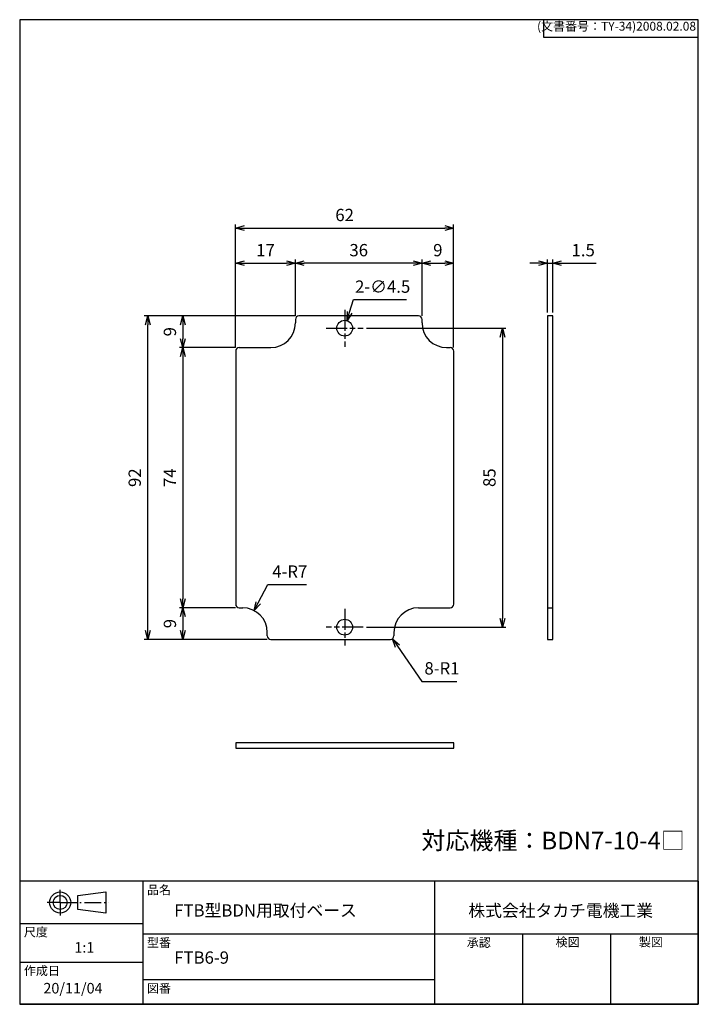
# Model space of a CAD drawing. Units: millimetres. Extents: x 0 to 193, y 0 to 280.
import ezdxf
from ezdxf.enums import TextEntityAlignment as Align

# ---------------------------------------------------------------- set-up
doc = ezdxf.new("R2010")
doc.units = ezdxf.units.MM
for name, pattern in [('AM_ISO08W050', [18, 12, -1.5, 3, -1.5]), ('AM_ISO08W050x2', [9, 6, -0.75, 1.5, -0.75]), ('gen7a', [6.875, 4.75, -0.875, 0.375, -0.875])]:
    doc.linetypes.add(name, pattern=pattern)
doc.layers.add('7A', color=4, linetype='gen7a')
doc.layers.add('RAHM2', color=1, linetype='Continuous')
for name, color, linetype, lineweight in [('AM_5', 3, 'Continuous', 25), ('AM_7', 4, 'AM_ISO08W050', 25), ('取付ﾍﾞｰｽ', 7, 'Continuous', 25)]:
    doc.layers.add(name, color=color, linetype=linetype, lineweight=lineweight)
doc.styles.get("Standard").update_dxf_attribs({"font": 'ISOCP.SHX', "bigfont": 'EXTFONT.SHX'})
doc.dimstyles.new('AM_ISO$0', dxfattribs={"dimtxt": 3.5, "dimasz": 2.5, "dimexe": 1, "dimexo": 1, "dimgap": 1.5, "dimtad": 1, "dimdsep": 46, "dimtxsty": 'Standard', "dimcen": 0, "dimclrd": 256, "dimclre": 256, "dimclrt": 2, "dimadec": 0, "dimazin": 2, "dimtp": 0.1, "dimtm": 0.1, "dimtfac": 0.71, "dimtdec": 3, "dimtmove": 0, "dimatfit": 3, "dimfxl": 0, "dimlwd": -1, "dimlwe": -1, "dimarcsym": 0})
doc.dimstyles.new('AM_ISO$3', dxfattribs={"dimtxt": 3.5, "dimasz": 2.5, "dimexe": 1, "dimexo": 1, "dimgap": 1.5, "dimtad": 1, "dimtoh": 1, "dimdsep": 46, "dimtxsty": 'Standard', "dimcen": 0, "dimclrd": 256, "dimclre": 256, "dimclrt": 2, "dimadec": 0, "dimazin": 2, "dimtp": 0.1, "dimtm": 0.1, "dimtfac": 0.71, "dimtdec": 3, "dimtofl": 0, "dimtmove": 0, "dimatfit": 0, "dimfxl": 0, "dimlwd": -1, "dimlwe": -1, "dimarcsym": 0})
doc.dimstyles.new('AM_ISO$4', dxfattribs={"dimtxt": 3.5, "dimasz": 2.5, "dimexe": 1, "dimexo": 1, "dimgap": 1.5, "dimtad": 1, "dimtoh": 1, "dimdsep": 46, "dimtxsty": 'Standard', "dimcen": 0, "dimclrd": 256, "dimclre": 256, "dimclrt": 2, "dimadec": 0, "dimazin": 2, "dimtp": 0.1, "dimtm": 0.1, "dimtfac": 0.71, "dimtdec": 3, "dimtofl": 0, "dimtmove": 0, "dimatfit": 0, "dimfxl": 0, "dimlwd": -1, "dimlwe": -1, "dimarcsym": 0})

# ---------------------------------------------------------------- blocks, each defined once
blk = doc.blocks.new('TK-A4')
for p, q in [((149, 280), (149, 275)), ((149, 275), (193, 275))]:
    blk.add_line(p, q)
blk.add_lwpolyline([(0, 0), (193, 0), (193, 280), (0, 280)], close=True)
at = {"insert": (192.36, 276.11), "char_height": 2.5, "width": 43.0784, "attachment_point": 9}
blk.add_mtext('(文書番号：TY-34)2008.02.08', dxfattribs=at)
blk = doc.blocks.new('TK-仕様書')
for p, q in [((0, 35), (-193, 35)), ((-193, 35), (-193, 0)), ((-158, 35), (-158, 0)), ((-75, 35), (-75, 0)), ((0, 35), (0, 0)), ((-176.49, 30.96), (-168.49, 31.96)), ((-176.49, 26.96), (-176.49, 30.96)), ((-168.49, 31.96), (-168.49, 25.96)), ((-168.49, 25.96), (-176.49, 26.96)), ((-193, 23), (-158, 23)), ((-158, 20), (0, 20)), ((-50, 20), (-50, 0)), ((-25, 20), (-25, 0)), ((-193, 12), (-158, 12)), ((-75, 7), (-158, 7)), ((0, 0), (-193, 0))]:
    blk.add_line(p, q)
for radius in [3, 2]:
    blk.add_circle((-181.49, 28.96), radius)
at = {"layer": '7A'}
for q in [(-181.49, 32.53), (-185.21, 28.96), (-181.49, 25.25), (-167.71, 28.96)]:
    blk.add_line((-181.49, 28.96), q, dxfattribs=at)
at = {"insert": (-39.13, 26.64), "char_height": 3.5, "width": 60, "attachment_point": 5}
blk.add_mtext('\\fＭＳ ゴシック|b0|i0|c128|p49;株式会社タカチ電機工業', dxfattribs=at)
for tag, p, height in [('品名', (-149.06, 24.95), 3.5), ('型番', (-149.06, 11.54), 3.5), ('GEN-TITLE-DAT', (-186.26, 3.08), 3), ('図番', (-149.06, 2.06), 3)]:
    blk.add_attdef(tag, p, '', height=height)
for tag, height, p in [('GEN-TITLE-SCA', 3, (-174.61, 15.79)), ('承認', 3.5, (-62.5, 7.73)), ('検図', 3.5, (-37.5, 7.73)), ('製図', 3.5, (-12.5, 7.73))]:
    blk.add_attdef(tag, text='', height=height).set_placement(p, align=Align.MIDDLE)
at = {"layer": 'RAHM2', "char_height": 2.5}
for s, insert, width, attachment_point in [('品名', (-156.8, 33.8), 90, 1), ('尺度', (-191.8, 21.8), 20, 1), ('型番', (-156.8, 18.8), 90, 1), ('承認', (-62.43, 18.8), 17, 2), ('検図', (-37.17, 18.93), 17, 2), ('製図', (-13.5, 18.96), 17, 2), ('作成日', (-191.8, 10.8), 60, 1), ('図番', (-156.8, 5.8), 90, 1)]:
    blk.add_mtext(s, dxfattribs=dict(at, insert=insert, width=width, attachment_point=attachment_point))
blk = doc.blocks.new('_Open30')
at = {"color": 0, "linetype": 'ByBlock', "lineweight": -2}
for p, q in [((-1, 0.27), (0, 0)), ((0, 0), (-1, -0.27)), ((0, 0), (-1, 0))]:
    blk.add_line(p, q, dxfattribs=at)
blk = doc.blocks.new('*D12')
at = {"layer": 'AM_5', "color": 3, "transparency": 16777216}
for p, q in [((61.42, 186.76), (61.42, 221.76)), ((123.42, 186.76), (123.42, 221.76)), ((63.92, 220.76), (120.92, 220.76))]:
    blk.add_line(p, q, dxfattribs=at)
at = {"layer": 'Defpoints', "color": 0, "transparency": 16777216}
for p in [(123.42, 220.76), (61.42, 185.76), (123.42, 185.76)]:
    blk.add_point(p, dxfattribs=at)
at = {"layer": 'AM_5', "color": 3, "transparency": 16777216, "xscale": 2.5, "yscale": 2.5, "zscale": 2.5, "rotation": 180}
blk.add_blockref('_Open30', (61.42, 220.76), dxfattribs=at)
at = {"layer": 'AM_5', "color": 3, "transparency": 16777216, "xscale": 2.5, "yscale": 2.5, "zscale": 2.5}
blk.add_blockref('_Open30', (123.42, 220.76), dxfattribs=at)
at = {"layer": 'AM_5', "color": 2, "transparency": 16777216, "insert": (92.42, 224.01), "char_height": 3.5, "attachment_point": 5}
blk.add_mtext('62', dxfattribs=at)
blk = doc.blocks.new('*D13')
at = {"layer": 'AM_5', "color": 3, "transparency": 16777216}
for p, q in [((78.42, 195.76), (35.42, 195.76)), ((36.42, 106.26), (36.42, 193.26)), ((70.42, 103.76), (35.42, 103.76))]:
    blk.add_line(p, q, dxfattribs=at)
at = {"layer": 'Defpoints', "color": 0, "transparency": 16777216}
for p in [(36.42, 195.76), (79.42, 195.76), (71.42, 103.76)]:
    blk.add_point(p, dxfattribs=at)
at = {"layer": 'AM_5', "color": 3, "transparency": 16777216, "xscale": 2.5, "yscale": 2.5, "zscale": 2.5}
for p, rotation in [((36.42, 195.76), 90), ((36.42, 103.76), 270)]:
    blk.add_blockref('_Open30', p, dxfattribs=dict(at, rotation=rotation))
at = {"layer": 'AM_5', "color": 2, "transparency": 16777216, "insert": (33.17, 149.76), "char_height": 3.5, "attachment_point": 5, "rotation": 90}
blk.add_mtext('92', dxfattribs=at)
blk = doc.blocks.new('*D14')
at = {"layer": 'AM_5', "color": 3, "transparency": 16777216}
for p, q in [((147.59, 210.76), (145.09, 210.76)), ((150.09, 196.76), (150.09, 211.76)), ((150.09, 210.76), (151.59, 210.76)), ((151.59, 196.76), (151.59, 211.76)), ((154.09, 210.76), (163.93, 210.76))]:
    blk.add_line(p, q, dxfattribs=at)
at = {"layer": 'Defpoints', "color": 0, "transparency": 16777216}
for p in [(151.59, 210.76), (150.09, 195.76), (151.59, 195.76)]:
    blk.add_point(p, dxfattribs=at)
at = {"layer": 'AM_5', "color": 3, "transparency": 16777216, "xscale": 2.5, "yscale": 2.5, "zscale": 2.5}
blk.add_blockref('_Open30', (150.09, 210.76), dxfattribs=at)
at = {"layer": 'AM_5', "color": 3, "transparency": 16777216, "xscale": 2.5, "yscale": 2.5, "zscale": 2.5, "rotation": 180}
blk.add_blockref('_Open30', (151.59, 210.76), dxfattribs=at)
at = {"layer": 'AM_5', "color": 2, "transparency": 16777216, "insert": (160.26, 214.01), "char_height": 3.5, "attachment_point": 5}
blk.add_mtext('1.5', dxfattribs=at)
blk = doc.blocks.new('*D15')
at = {"layer": 'AM_5', "color": 3, "transparency": 16777216}
for p, q in [((93.84, 196.79), (94.96, 200.39)), ((94.96, 200.39), (109.99, 200.39))]:
    blk.add_line(p, q, dxfattribs=at)
at = {"layer": 'Defpoints', "color": 0, "transparency": 16777216}
for p in [(93.09, 194.4), (91.75, 190.11)]:
    blk.add_point(p, dxfattribs=at)
at = {"layer": 'AM_5', "color": 3, "transparency": 16777216, "xscale": 2.5, "yscale": 2.5, "zscale": 2.5, "rotation": 252.6855188055365}
blk.add_blockref('_Open30', (93.09, 194.4), dxfattribs=at)
at = {"layer": 'AM_5', "color": 2, "transparency": 16777216, "insert": (103.23, 203.64), "char_height": 3.5, "attachment_point": 5}
blk.add_mtext('2-∅4.5', dxfattribs=at)
blk = doc.blocks.new('*D16')
at = {"layer": 'AM_5', "color": 3, "transparency": 16777216}
for p, q in [((61.42, 186.76), (61.42, 211.76)), ((63.92, 210.76), (75.92, 210.76)), ((78.42, 195.76), (78.42, 211.76))]:
    blk.add_line(p, q, dxfattribs=at)
at = {"layer": 'Defpoints', "color": 0, "transparency": 16777216}
for p in [(78.42, 210.76), (78.42, 194.76), (61.42, 185.76)]:
    blk.add_point(p, dxfattribs=at)
at = {"layer": 'AM_5', "color": 3, "transparency": 16777216, "xscale": 2.5, "yscale": 2.5, "zscale": 2.5, "rotation": 180}
blk.add_blockref('_Open30', (61.42, 210.76), dxfattribs=at)
at = {"layer": 'AM_5', "color": 3, "transparency": 16777216, "xscale": 2.5, "yscale": 2.5, "zscale": 2.5}
blk.add_blockref('_Open30', (78.42, 210.76), dxfattribs=at)
at = {"layer": 'AM_5', "color": 2, "transparency": 16777216, "insert": (69.92, 214.01), "char_height": 3.5, "attachment_point": 5}
blk.add_mtext('17', dxfattribs=at)
blk = doc.blocks.new('*D17')
at = {"layer": 'AM_5', "color": 3, "transparency": 16777216}
for p, q in [((78.42, 195.76), (78.42, 211.76)), ((111.92, 210.76), (80.92, 210.76)), ((114.42, 195.76), (114.42, 211.76))]:
    blk.add_line(p, q, dxfattribs=at)
at = {"layer": 'Defpoints', "color": 0, "transparency": 16777216}
for p in [(78.42, 210.76), (78.42, 194.76), (114.42, 194.76)]:
    blk.add_point(p, dxfattribs=at)
at = {"layer": 'AM_5', "color": 3, "transparency": 16777216, "xscale": 2.5, "yscale": 2.5, "zscale": 2.5, "rotation": 180}
blk.add_blockref('_Open30', (78.42, 210.76), dxfattribs=at)
at = {"layer": 'AM_5', "color": 3, "transparency": 16777216, "xscale": 2.5, "yscale": 2.5, "zscale": 2.5}
blk.add_blockref('_Open30', (114.42, 210.76), dxfattribs=at)
at = {"layer": 'AM_5', "color": 2, "transparency": 16777216, "insert": (96.42, 214.01), "char_height": 3.5, "attachment_point": 5}
blk.add_mtext('36', dxfattribs=at)
blk = doc.blocks.new('*D18')
at = {"layer": 'AM_5', "color": 3, "transparency": 16777216}
for p, q in [((114.42, 196.76), (114.42, 211.76)), ((116.92, 210.76), (120.92, 210.76)), ((123.42, 186.76), (123.42, 211.76))]:
    blk.add_line(p, q, dxfattribs=at)
at = {"layer": 'Defpoints', "color": 0, "transparency": 16777216}
for p in [(123.42, 210.76), (114.42, 195.76), (123.42, 185.76)]:
    blk.add_point(p, dxfattribs=at)
at = {"layer": 'AM_5', "color": 3, "transparency": 16777216, "xscale": 2.5, "yscale": 2.5, "zscale": 2.5, "rotation": 180}
blk.add_blockref('_Open30', (114.42, 210.76), dxfattribs=at)
at = {"layer": 'AM_5', "color": 3, "transparency": 16777216, "xscale": 2.5, "yscale": 2.5, "zscale": 2.5}
blk.add_blockref('_Open30', (123.42, 210.76), dxfattribs=at)
at = {"layer": 'AM_5', "color": 2, "transparency": 16777216, "insert": (118.92, 214.01), "char_height": 3.5, "attachment_point": 5}
blk.add_mtext('9', dxfattribs=at)
blk = doc.blocks.new('*D19')
at = {"layer": 'AM_5', "color": 3, "transparency": 16777216}
for p, q in [((77.42, 195.76), (45.42, 195.76)), ((46.42, 193.26), (46.42, 189.26)), ((61.42, 186.76), (45.42, 186.76))]:
    blk.add_line(p, q, dxfattribs=at)
at = {"layer": 'Defpoints', "color": 0, "transparency": 16777216}
for p in [(78.42, 195.76), (46.42, 186.76), (62.42, 186.76)]:
    blk.add_point(p, dxfattribs=at)
at = {"layer": 'AM_5', "color": 3, "transparency": 16777216, "xscale": 2.5, "yscale": 2.5, "zscale": 2.5}
for p, rotation in [((46.42, 195.76), 90), ((46.42, 186.76), 270)]:
    blk.add_blockref('_Open30', p, dxfattribs=dict(at, rotation=rotation))
at = {"layer": 'AM_5', "color": 2, "transparency": 16777216, "insert": (43.17, 191.26), "char_height": 3.5, "attachment_point": 5, "rotation": 90}
blk.add_mtext('9', dxfattribs=at)
blk = doc.blocks.new('*D20')
at = {"layer": 'AM_5', "color": 3, "transparency": 16777216}
for p, q in [((61.42, 186.76), (45.42, 186.76)), ((46.42, 184.26), (46.42, 115.26)), ((61.42, 112.76), (45.42, 112.76))]:
    blk.add_line(p, q, dxfattribs=at)
at = {"layer": 'Defpoints', "color": 0, "transparency": 16777216}
for p in [(62.42, 186.76), (46.42, 112.76), (62.42, 112.76)]:
    blk.add_point(p, dxfattribs=at)
at = {"layer": 'AM_5', "color": 3, "transparency": 16777216, "xscale": 2.5, "yscale": 2.5, "zscale": 2.5}
for p, rotation in [((46.42, 186.76), 90), ((46.42, 112.76), 270)]:
    blk.add_blockref('_Open30', p, dxfattribs=dict(at, rotation=rotation))
at = {"layer": 'AM_5', "color": 2, "transparency": 16777216, "insert": (43.17, 149.76), "char_height": 3.5, "attachment_point": 5, "rotation": 90}
blk.add_mtext('74', dxfattribs=at)
blk = doc.blocks.new('*D21')
at = {"layer": 'AM_5', "color": 3, "transparency": 16777216}
for p, q in [((61.42, 112.76), (45.42, 112.76)), ((46.42, 110.26), (46.42, 106.26)), ((70.42, 103.76), (45.42, 103.76))]:
    blk.add_line(p, q, dxfattribs=at)
at = {"layer": 'Defpoints', "color": 0, "transparency": 16777216}
for p in [(62.42, 112.76), (46.42, 103.76), (71.42, 103.76)]:
    blk.add_point(p, dxfattribs=at)
at = {"layer": 'AM_5', "color": 3, "transparency": 16777216, "xscale": 2.5, "yscale": 2.5, "zscale": 2.5}
for p, rotation in [((46.42, 112.76), 90), ((46.42, 103.76), 270)]:
    blk.add_blockref('_Open30', p, dxfattribs=dict(at, rotation=rotation))
at = {"layer": 'AM_5', "color": 2, "transparency": 16777216, "insert": (43.17, 108.26), "char_height": 3.5, "attachment_point": 5, "rotation": 90}
blk.add_mtext('9', dxfattribs=at)
blk = doc.blocks.new('*D23')
at = {"layer": 'AM_5', "color": 3, "transparency": 16777216}
for p, q in [((67.85, 114.16), (70.59, 119.36)), ((70.59, 119.36), (81.54, 119.36))]:
    blk.add_line(p, q, dxfattribs=at)
at = {"layer": 'Defpoints', "color": 0, "transparency": 16777216}
for p in [(66.69, 111.95), (63.42, 105.76)]:
    blk.add_point(p, dxfattribs=at)
at = {"layer": 'AM_5', "color": 3, "transparency": 16777216, "xscale": 2.5, "yscale": 2.5, "zscale": 2.5, "rotation": 242.2309263607598}
blk.add_blockref('_Open30', (66.69, 111.95), dxfattribs=at)
at = {"layer": 'AM_5', "color": 2, "transparency": 16777216, "insert": (76.81, 122.61), "char_height": 3.5, "attachment_point": 5}
blk.add_mtext('4-R7', dxfattribs=at)
blk = doc.blocks.new('*D24')
at = {"layer": 'AM_5', "color": 3, "transparency": 16777216}
for p, q in [((98.67, 192.26), (138.29, 192.26)), ((137.29, 189.76), (137.29, 109.76)), ((98.67, 107.26), (138.29, 107.26))]:
    blk.add_line(p, q, dxfattribs=at)
at = {"layer": 'Defpoints', "color": 0, "transparency": 16777216}
for p in [(97.67, 192.26), (97.67, 107.26), (137.29, 107.26)]:
    blk.add_point(p, dxfattribs=at)
at = {"layer": 'AM_5', "color": 3, "transparency": 16777216, "xscale": 2.5, "yscale": 2.5, "zscale": 2.5}
for p, rotation in [((137.29, 192.26), 90), ((137.29, 107.26), 270)]:
    blk.add_blockref('_Open30', p, dxfattribs=dict(at, rotation=rotation))
at = {"layer": 'AM_5', "color": 2, "transparency": 16777216, "insert": (134.04, 149.76), "char_height": 3.5, "attachment_point": 5, "rotation": 90}
blk.add_mtext('85', dxfattribs=at)
blk = doc.blocks.new('*D25')
at = {"layer": 'AM_5', "color": 3, "transparency": 16777216}
for p, q in [((107.42, 101.88), (114.4, 91.84)), ((114.4, 91.84), (124.3, 91.84))]:
    blk.add_line(p, q, dxfattribs=at)
at = {"layer": 'Defpoints', "color": 0, "transparency": 16777216}
for p in [(105.42, 104.76), (106, 103.94)]:
    blk.add_point(p, dxfattribs=at)
at = {"layer": 'AM_5', "color": 3, "transparency": 16777216, "xscale": 2.5, "yscale": 2.5, "zscale": 2.5, "rotation": 124.7915751894218}
blk.add_blockref('_Open30', (106, 103.94), dxfattribs=at)
at = {"layer": 'AM_5', "color": 2, "transparency": 16777216, "insert": (120.1, 95.09), "char_height": 3.5, "attachment_point": 5}
blk.add_mtext('8-R1', dxfattribs=at)

msp = doc.modelspace()

# ---------------------------------------------------------------- linework, layer by layer
at = {"layer": 'AM_7', "linetype": 'AM_ISO08W050x2'}
for p, q in [((92.425, 197.507), (92.425, 187.007)), ((87.175, 192.257), (97.675, 192.257)), ((92.425, 112.507), (92.425, 102.007)), ((97.675, 107.257), (87.175, 107.257))]:
    msp.add_line(p, q, dxfattribs=at)
at = {"layer": '取付ﾍﾞｰｽ'}
for p, q in [((78.425, 194.757), (78.425, 193.757)), ((113.425, 195.757), (79.425, 195.757)), ((114.425, 193.757), (114.425, 194.757)), ((61.425, 185.757), (61.425, 113.757)), ((62.425, 186.757), (71.425, 186.757)), ((121.425, 186.757), (122.425, 186.757)), ((123.425, 113.757), (123.425, 185.757)), ((62.425, 112.757), (63.425, 112.757)), ((113.425, 112.757), (122.425, 112.757)), ((150.088, 112.757), (151.588, 112.757)), ((70.425, 104.757), (70.425, 105.757)), ((71.425, 103.757), (105.425, 103.757)), ((106.425, 105.757), (106.425, 104.757))]:
    msp.add_line(p, q, dxfattribs=at)
for points in [[(151.588, 103.757), (151.588, 195.757), (150.088, 195.757), (150.088, 103.757)], [(123.425, 72.847), (123.425, 74.347), (61.425, 74.347), (61.425, 72.847)]]:
    msp.add_lwpolyline(points, close=True, dxfattribs=at)
for centre in [(92.425, 192.257), (92.425, 107.257)]:
    msp.add_circle(centre, 2.25, dxfattribs=at)
for centre, radius, start, end in [((71.425, 193.757), 7, 270, 0), ((79.425, 194.757), 1, 90, 180), ((113.425, 194.757), 1, 0, 90), ((121.425, 193.757), 7, 180, 270), ((62.425, 185.757), 1, 90, 180), ((122.425, 185.757), 1, 0, 90), ((62.425, 113.757), 1, 180, 270), ((63.425, 105.757), 7, 0, 90), ((113.425, 105.757), 7, 90, 180), ((122.425, 113.757), 1, 270, 0), ((71.425, 104.757), 1, 180, 270), ((105.425, 104.757), 1, 270, 0)]:
    msp.add_arc(centre, radius, start, end, dxfattribs=at)

# ---------------------------------------------------------------- block references
at = {"lineweight": 0}
msp.add_blockref('TK-A4', (0, 0), dxfattribs=at)
msp.add_blockref('TK-仕様書', (193, 0), dxfattribs=at).add_auto_attribs({'GEN-TITLE-DAT': '20/11/04', '品名': 'FTB型BDN用取付ベース', '型番': 'FTB6-9', 'GEN-TITLE-SCA': '1:1'})

# ---------------------------------------------------------------- texts
at = {"layer": 'AM_5', "color": 2, "insert": (151.72, 46.568), "char_height": 5, "attachment_point": 5}
msp.add_mtext('{\\C7;対応機種：BDN7-10-4□}', dxfattribs=at)

# ---------------------------------------------------------------- dimensions: what is measured, and where the dimension line sits
at = {"layer": 'AM_5'}
for base, p1, p2, angle, override, picture, middle in [((123.425, 220.757), (61.425, 185.757), (123.425, 185.757), 180, {"dimblk": 'Open30', "dimclrd": 3, "dimclre": 3, "dimtdec": 2, "dimldrblk": 'Open30'}, '*D12', (92.425, 224.007)), ((36.425, 195.757), (71.425, 103.757), (79.425, 195.757), 90, {"dimblk": 'Open30', "dimclrd": 3, "dimclre": 3, "dimtdec": 2, "dimldrblk": 'Open30'}, '*D13', (33.173, 149.757)), ((46.425, 186.757), (78.425, 195.757), (62.425, 186.757), 90, {"dimblk": 'Open30', "dimclrd": 3, "dimclre": 3, "dimtdec": 2, "dimtix": 1, "dimldrblk": 'Open30'}, '*D19', (43.175, 191.257)), ((137.288, 107.257), (97.675, 192.257), (97.675, 107.257), 90, {"dimblk": 'Open30', "dimclrd": 3, "dimclre": 3, "dimtdec": 2, "dimldrblk": 'Open30'}, '*D24', (134.038, 149.757)), ((46.425, 112.757), (62.425, 186.757), (62.425, 112.757), 90, {"dimblk": 'Open30', "dimclrd": 3, "dimclre": 3, "dimtdec": 2, "dimldrblk": 'Open30'}, '*D20', (43.175, 149.757)), ((46.425, 103.757), (62.425, 112.757), (71.425, 103.757), 90, {"dimblk": 'Open30', "dimclrd": 3, "dimclre": 3, "dimtdec": 2, "dimtix": 1, "dimldrblk": 'Open30'}, '*D21', (43.175, 108.257))]:
    dim = msp.add_linear_dim(base=base, p1=p1, p2=p2, angle=angle, dimstyle='AM_ISO$0', override=override, dxfattribs=at)
    dim.commit()
    dim.dimension.update_dxf_attribs({"geometry": picture, "text_midpoint": middle})
for base, p1, p2, picture, middle in [((78.425, 210.757), (61.425, 185.757), (78.425, 194.757), '*D16', (69.925, 214.007)), ((78.425, 210.757), (114.425, 194.757), (78.425, 194.757), '*D17', (96.425, 214.007)), ((123.425, 210.757), (114.425, 195.757), (123.425, 185.757), '*D18', (118.925, 214.007)), ((151.588, 210.757), (150.088, 195.757), (151.588, 195.757), '*D14', (160.261, 214.007))]:
    dim = msp.add_linear_dim(base=base, p1=p1, p2=p2, dimstyle='AM_ISO$0', override={"dimblk": 'Open30', "dimclrd": 3, "dimclre": 3, "dimtdec": 2, "dimldrblk": 'Open30'}, dxfattribs=at)
    dim.commit()
    dim.dimension.update_dxf_attribs({"geometry": picture, "text_midpoint": middle})
dim = msp.add_diameter_dim_2p(p1=(91.755, 190.109), p2=(93.094, 194.405), text='2-<>', dimstyle='AM_ISO$3', override={"dimblk": 'Open30', "dimclrd": 3, "dimclre": 3, "dimtdec": 2, "dimldrblk": 'Open30'}, dxfattribs=at)
dim.commit()
dim.dimension.update_dxf_attribs({"geometry": '*D15', "text_midpoint": (103.227, 200.389), "dimtype": 163})
for center, mpoint, text, picture, middle in [((63.425, 105.757), (66.686, 111.951), '4-<>', '*D23', (76.811, 119.358)), ((105.425, 104.757), (105.995, 103.936), '8-<>', '*D25', (120.098, 91.842))]:
    dim = msp.add_radius_dim(center=center, mpoint=mpoint, text=text, dimstyle='AM_ISO$4', override={"dimblk": 'Open30', "dimclrd": 3, "dimclre": 3, "dimtdec": 2, "dimldrblk": 'Open30'}, dxfattribs=at)
    dim.commit()
    dim.dimension.update_dxf_attribs({"geometry": picture, "text_midpoint": middle, "dimtype": 164})

doc.saveas('drawing.dxf')
